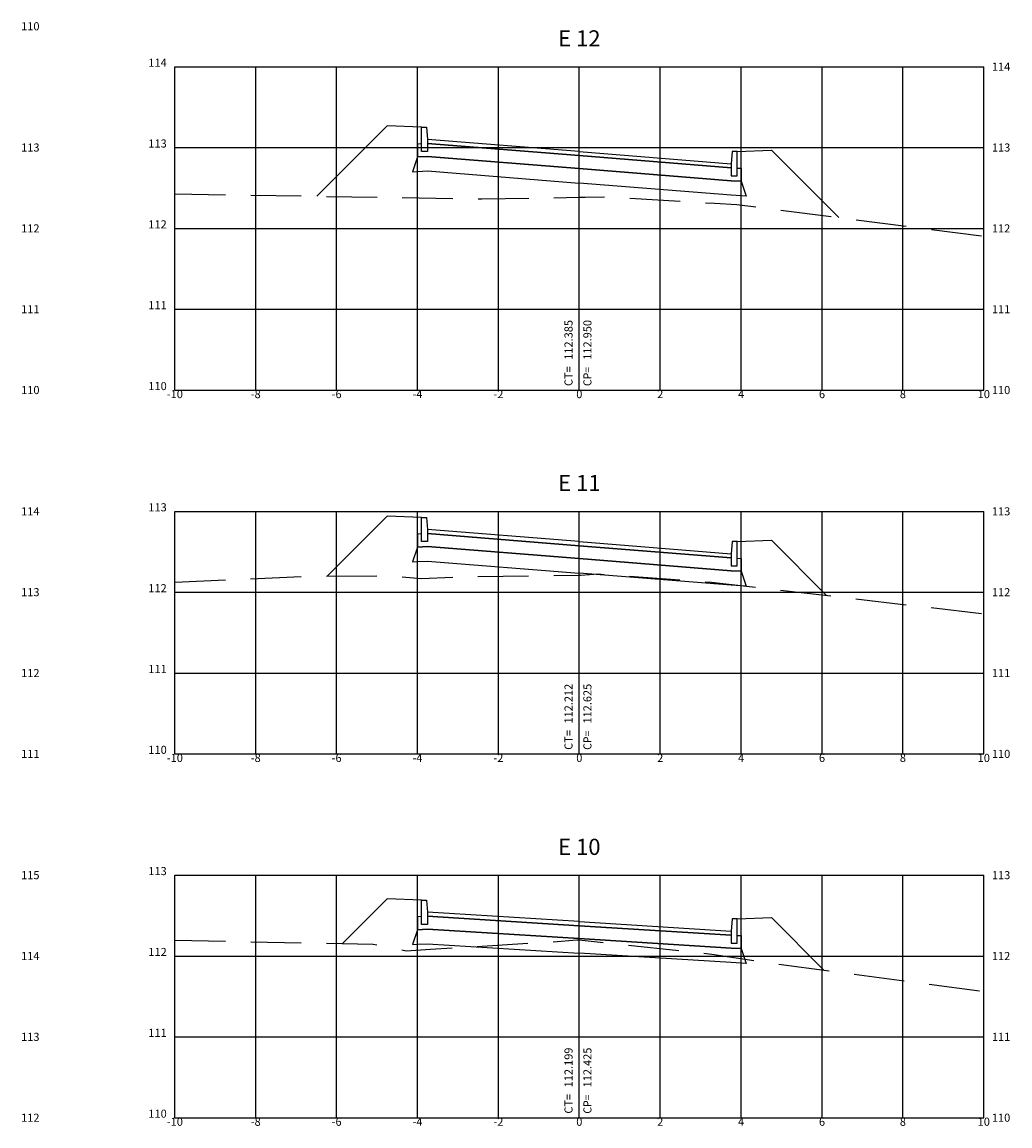
# Model space of a CAD drawing. Extents: x 222 to 291, y 2 to 234.
# Drawn here: x 267 to 291, y 2 to 30 of the extents above; entities that cross this region are included whole.
import ezdxf
from ezdxf.enums import TextEntityAlignment as Align

# ---------------------------------------------------------------- set-up
doc = ezdxf.new("R2010")
doc.units = 0
doc.header["$LTSCALE"] = 5
doc.header["$MEASUREMENT"] = 0
doc.linetypes.add('DASHED2', pattern=[0.375, 0.25, -0.125])
for name, color, linetype in [('DCA_INFO', 7, 'CONTINUOUS'), ('SEC-TEXTO', 7, 'CONTINUOUS'), ('XEG', 3, 'DASHED2'), ('XFG', 5, 'CONTINUOUS'), ('XGRID', 250, 'CONTINUOUS'), ('XGRIDT', 7, 'CONTINUOUS'), ('XS_INFO', 7, 'CONTINUOUS')]:
    doc.layers.add(name, color=color, linetype=linetype)
doc.styles.add('2_00MM', font='simplex.shx', dxfattribs={"height": 0.0127})
doc.styles.add('2MM', font='simplex', dxfattribs={"height": 0.2})

# ---------------------------------------------------------------- blocks, each defined once
blk = doc.blocks.new('XS_DEF2')
at = {"layer": 'SEC-TEXTO', "style": '2_00MM'}
blk.add_text('CT=', height=0.2, rotation=90, dxfattribs=at).set_placement((-0.167, 0.1))
at = {"layer": 'SEC-TEXTO', "style": '2_00MM', "width": 0.95}
blk.add_text('CP=', height=0.2, rotation=90, dxfattribs=at).set_placement((0.3, 0.1))
at = {"layer": 'XS_INFO', "flags": 1}
for tag, p in [('STATION', (0, 0.068)), ('NAME', (0, 0.076)), ('FG_LAYER', (0, 0.06)), ('EG_LAYER', (0, 0.051)), ('FGT_LAYER', (0, 0.043)), ('EGT_LAYER', (0.001, 0.035)), ('GRID_LAYER', (0.001, 0.027)), ('GRID_TXT_LAYER', (0.001, 0.018)), ('CL_OFF', (0.085, 0.022)), ('FG_PREC', (0.085, 0.075)), ('EG_PREC', (0.085, 0.067)), ('L_WID', (0.085, 0.058)), ('R_WID', (0.085, 0.049)), ('HEIGHT', (0.085, 0.04)), ('DATUM', (0.085, 0.031))]:
    blk.add_attdef(tag, p, '', height=0.005, dxfattribs=at)

msp = doc.modelspace()

# ---------------------------------------------------------------- linework, layer by layer
at = {"layer": 'XEG', "flags": 128}
for points in [[(270.457, 25.353), (278.05, 25.228), (280.457, 25.27), (280.601, 25.273), (281.255, 25.279), (283.799, 25.122), (284.349, 25.093), (290.457, 24.307)], [(270.457, 15.748), (273.883, 15.899), (275.776, 15.901), (276.546, 15.842), (277.657, 15.887), (280.457, 15.925), (280.483, 15.925), (280.928, 15.952), (283.724, 15.747), (284.083, 15.708), (290.457, 14.968)], [(270.457, 6.889), (275.357, 6.796), (276.174, 6.626), (276.775, 6.666), (279.773, 6.85), (280.397, 6.904), (280.457, 6.897), (283.413, 6.582), (283.736, 6.548), (285.108, 6.336), (290.457, 5.627)]]:
    msp.add_lwpolyline(points, dxfattribs=at)
at = {"layer": 'XFG', "flags": 128}
for points in [[(275.707, 27.034), (275.707, 27.034), (273.968, 25.296)], [(276.557, 27), (275.707, 27.034)], [(276.707, 26.7), (276.707, 26.4), (276.557, 26.4), (276.557, 27), (276.677, 27), (276.707, 26.7)], [(280.457, 26.3), (276.707, 26.6), (276.707, 26.4), (276.557, 26.4), (276.557, 26.592), (276.457, 26.587), (276.457, 26.267), (276.707, 26.28), (280.457, 25.98)], [(280.457, 26.4), (276.707, 26.7), (276.707, 26.6), (280.457, 26.3)], [(280.457, 25.98), (276.707, 26.28), (276.457, 26.267), (276.334, 25.901), (276.457, 25.907), (276.707, 25.92), (280.457, 25.62)], [(280.457, 26.4), (284.207, 26.1), (284.207, 26), (280.457, 26.3)], [(280.457, 26.3), (284.207, 26), (284.207, 25.8), (284.357, 25.8), (284.357, 25.992), (284.457, 25.987), (284.457, 25.667), (284.207, 25.68), (280.457, 25.98)], [(284.207, 26.1), (284.207, 25.8), (284.357, 25.8), (284.357, 26.4), (284.237, 26.4), (284.207, 26.1)], [(284.357, 26.4), (285.207, 26.434)], [(285.207, 26.434), (285.207, 26.434), (286.872, 24.768)], [(280.457, 25.98), (284.207, 25.68), (284.457, 25.667), (284.579, 25.301), (284.457, 25.307), (284.207, 25.32), (280.457, 25.62)], [(275.707, 17.384), (275.707, 17.384), (274.222, 15.899)], [(276.557, 17.35), (275.707, 17.384)], [(276.707, 17.05), (276.707, 16.75), (276.557, 16.75), (276.557, 17.35), (276.677, 17.35), (276.707, 17.05)], [(280.457, 16.65), (276.707, 16.95), (276.707, 16.75), (276.557, 16.75), (276.557, 16.942), (276.457, 16.937), (276.457, 16.617), (276.707, 16.63), (280.457, 16.33)], [(280.457, 16.75), (276.707, 17.05), (276.707, 16.95), (280.457, 16.65)], [(280.457, 16.75), (284.207, 16.45), (284.207, 16.35), (280.457, 16.65)], [(284.207, 16.45), (284.207, 16.15), (284.357, 16.15), (284.357, 16.75), (284.237, 16.75), (284.207, 16.45)], [(284.357, 16.75), (285.207, 16.784)], [(285.207, 16.784), (285.207, 16.784), (286.571, 15.419)], [(280.457, 16.33), (276.707, 16.63), (276.457, 16.617), (276.334, 16.251), (276.457, 16.257), (276.707, 16.27), (280.457, 15.97)], [(280.457, 16.65), (284.207, 16.35), (284.207, 16.15), (284.357, 16.15), (284.357, 16.342), (284.457, 16.337), (284.457, 16.017), (284.207, 16.03), (280.457, 16.33)], [(280.457, 16.33), (284.207, 16.03), (284.457, 16.017), (284.579, 15.651), (284.457, 15.657), (284.207, 15.67), (280.457, 15.97)], [(275.707, 7.917), (275.707, 7.917), (274.6, 6.811)], [(276.557, 7.883), (275.707, 7.917)], [(276.707, 7.583), (276.707, 7.283), (276.557, 7.283), (276.557, 7.883), (276.677, 7.883), (276.707, 7.583)], [(280.457, 7.25), (276.707, 7.483), (276.707, 7.283), (276.557, 7.283), (276.557, 7.476), (276.457, 7.471), (276.457, 7.151), (276.707, 7.163), (280.457, 6.93)], [(280.457, 7.35), (276.707, 7.583), (276.707, 7.483), (280.457, 7.25)], [(284.207, 7.116), (284.207, 6.816), (284.357, 6.816), (284.357, 7.416), (284.237, 7.416), (284.207, 7.116)], [(284.357, 7.416), (285.207, 7.45)], [(285.207, 7.45), (285.207, 7.45), (286.506, 6.151)], [(280.457, 6.93), (276.707, 7.163), (276.457, 7.151), (276.334, 6.784), (276.457, 6.79), (276.707, 6.803), (280.457, 6.57)], [(280.457, 7.35), (284.207, 7.116), (284.207, 7.016), (280.457, 7.25)], [(280.457, 7.25), (284.207, 7.016), (284.207, 6.816), (284.357, 6.816), (284.357, 7.009), (284.457, 7.004), (284.457, 6.684), (284.207, 6.696), (280.457, 6.93)], [(280.457, 6.93), (284.207, 6.696), (284.457, 6.684), (284.579, 6.318), (284.457, 6.324), (284.207, 6.336), (280.457, 6.57)]]:
    msp.add_lwpolyline(points, dxfattribs=at)
at = {"layer": 'XGRID', "flags": 128}
for points in [[(270.457, 20.5), (270.457, 28.5)], [(270.457, 28.5), (290.457, 28.5)], [(272.457, 20.5), (272.457, 28.5)], [(274.457, 20.5), (274.457, 28.5)], [(276.457, 20.5), (276.457, 28.5)], [(278.457, 20.5), (278.457, 28.5)], [(280.457, 20.5), (280.457, 28.5)], [(282.457, 20.5), (282.457, 28.5)], [(284.457, 20.5), (284.457, 28.5)], [(286.457, 20.5), (286.457, 28.5)], [(288.457, 20.5), (288.457, 28.5)], [(290.457, 20.5), (290.457, 28.5)], [(270.457, 26.5), (290.457, 26.5)], [(270.457, 24.5), (290.457, 24.5)], [(270.457, 22.5), (290.457, 22.5)], [(270.457, 20.5), (290.457, 20.5)], [(270.457, 17.5), (290.457, 17.5)], [(270.457, 11.5), (270.457, 17.5)], [(272.457, 11.5), (272.457, 17.5)], [(274.457, 11.5), (274.457, 17.5)], [(276.457, 11.5), (276.457, 17.5)], [(278.457, 11.5), (278.457, 17.5)], [(280.457, 11.5), (280.457, 17.5)], [(282.457, 11.5), (282.457, 17.5)], [(284.457, 11.5), (284.457, 17.5)], [(286.457, 11.5), (286.457, 17.5)], [(288.457, 11.5), (288.457, 17.5)], [(290.457, 11.5), (290.457, 17.5)], [(270.457, 15.5), (290.457, 15.5)], [(270.457, 13.5), (290.457, 13.5)], [(270.457, 11.5), (290.457, 11.5)], [(270.457, 2.5), (270.457, 8.5)], [(270.457, 8.5), (290.457, 8.5)], [(272.457, 2.5), (272.457, 8.5)], [(274.457, 2.5), (274.457, 8.5)], [(276.457, 2.5), (276.457, 8.5)], [(278.457, 2.5), (278.457, 8.5)], [(280.457, 2.5), (280.457, 8.5)], [(282.457, 2.5), (282.457, 8.5)], [(284.457, 2.5), (284.457, 8.5)], [(286.457, 2.5), (286.457, 8.5)], [(288.457, 2.5), (288.457, 8.5)], [(290.457, 2.5), (290.457, 8.5)], [(270.457, 6.5), (290.457, 6.5)], [(270.457, 4.5), (290.457, 4.5)], [(270.457, 2.5), (290.457, 2.5)]]:
    msp.add_lwpolyline(points, dxfattribs=at)

# ---------------------------------------------------------------- block references
at = {"layer": 'DCA_INFO'}
for p in [(280.457, 20.5), (280.457, 11.5), (280.457, 2.5)]:
    msp.add_blockref('XS_DEF2', p, dxfattribs=at)

# ---------------------------------------------------------------- texts
at = {"layer": 'XGRIDT', "style": '2MM'}
for s, p in [('110', (266.657, 29.4)), ('114', (290.657, 28.4)), ('113', (266.657, 26.4)), ('113', (290.657, 26.4)), ('112', (266.657, 24.4)), ('112', (290.657, 24.4)), ('111', (266.657, 22.4)), ('111', (290.657, 22.4)), ('110', (266.657, 20.4)), ('110', (290.657, 20.4)), ('114', (266.657, 17.4)), ('113', (290.657, 17.4)), ('113', (266.657, 15.4)), ('112', (290.657, 15.4)), ('112', (266.657, 13.4)), ('111', (290.657, 13.4)), ('111', (266.657, 11.4)), ('110', (290.657, 11.4)), ('115', (266.657, 8.4)), ('113', (290.657, 8.4)), ('114', (266.657, 6.4)), ('112', (290.657, 6.4)), ('113', (266.657, 4.4)), ('111', (290.657, 4.4)), ('112', (266.657, 2.4)), ('110', (290.657, 2.4))]:
    msp.add_text(s, height=0.2, dxfattribs=at).set_placement(p)
for s, height, p in [('E 12', 0.4, (280.457, 29)), ('-10', 0.2, (270.457, 20.3)), ('-8', 0.2, (272.457, 20.3)), ('-6', 0.2, (274.457, 20.3)), ('-4', 0.2, (276.457, 20.3)), ('-2', 0.2, (278.457, 20.3)), ('0', 0.2, (280.457, 20.3)), ('2', 0.2, (282.457, 20.3)), ('4', 0.2, (284.457, 20.3)), ('6', 0.2, (286.457, 20.3)), ('8', 0.2, (288.457, 20.3)), ('10', 0.2, (290.457, 20.3)), ('E 11', 0.4, (280.457, 18)), ('-10', 0.2, (270.457, 11.3)), ('-8', 0.2, (272.457, 11.3)), ('-6', 0.2, (274.457, 11.3)), ('-4', 0.2, (276.457, 11.3)), ('-2', 0.2, (278.457, 11.3)), ('0', 0.2, (280.457, 11.3)), ('2', 0.2, (282.457, 11.3)), ('4', 0.2, (284.457, 11.3)), ('6', 0.2, (286.457, 11.3)), ('8', 0.2, (288.457, 11.3)), ('10', 0.2, (290.457, 11.3)), ('E 10', 0.4, (280.457, 9)), ('-10', 0.2, (270.457, 2.3)), ('-8', 0.2, (272.457, 2.3)), ('-6', 0.2, (274.457, 2.3)), ('-4', 0.2, (276.457, 2.3)), ('-2', 0.2, (278.457, 2.3)), ('0', 0.2, (280.457, 2.3)), ('2', 0.2, (282.457, 2.3)), ('4', 0.2, (284.457, 2.3)), ('6', 0.2, (286.457, 2.3)), ('8', 0.2, (288.457, 2.3)), ('10', 0.2, (290.457, 2.3))]:
    msp.add_text(s, height=height, dxfattribs=at).set_placement(p, align=Align.CENTER)
for s, p in [('114', (270.257, 28.5)), ('113', (270.257, 26.5)), ('112', (270.257, 24.5)), ('111', (270.257, 22.5)), ('110', (270.257, 20.5)), ('113', (270.257, 17.5)), ('112', (270.257, 15.5)), ('111', (270.257, 13.5)), ('110', (270.257, 11.5)), ('113', (270.257, 8.5)), ('112', (270.257, 6.5)), ('111', (270.257, 4.5)), ('110', (270.257, 2.5))]:
    msp.add_text(s, height=0.2, dxfattribs=at).set_placement(p, align=Align.RIGHT)
for s, p in [('112.385', (280.29, 21.25)), ('112.950', (280.757, 21.25)), ('112.212', (280.29, 12.25)), ('112.625', (280.757, 12.25)), ('112.199', (280.29, 3.25)), ('112.425', (280.757, 3.25))]:
    msp.add_text(s, height=0.2, rotation=90, dxfattribs=at).set_placement(p)

doc.saveas('drawing.dxf')
